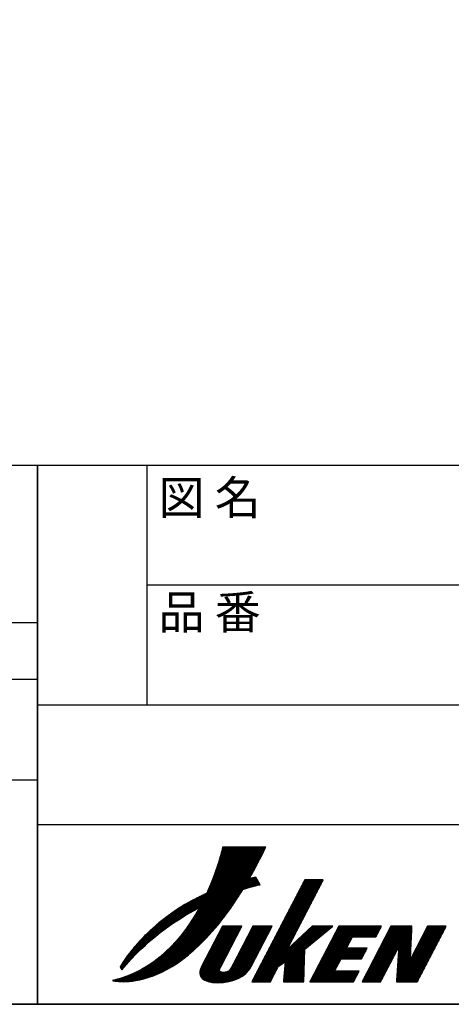
# Model space of a CAD drawing. Units: inches. Extents: x 684 to 1070, y 203 to 466.
# Drawn here: x 984 to 1012, y 203 to 269 of the extents above; entities that cross this region are included whole.
import ezdxf

# ---------------------------------------------------------------- set-up
doc = ezdxf.new("R2010")
doc.units = ezdxf.units.IN
doc.header["$MEASUREMENT"] = 0
for name, color, linetype in [('図枠', 7, 'Continuous'), ('図枠-文字', 4, 'Continuous'), ('図枠-社名', 251, 'Continuous'), ('図枠-細線', 251, 'Continuous')]:
    doc.layers.add(name, color=color, linetype=linetype)
doc.styles.add('STD', font='TXT.shx', dxfattribs={"bigfont": 'bigfont.shx'})

# ---------------------------------------------------------------- blocks, each defined once
blk = doc.blocks.new('A$C6EEE4BB3')
at = {"layer": '図枠', "color": 7}
for p, q in [((29.719, 36.245), (29.719, 25.745)), ((-0.281, 25.745), (59.719, 25.745)), ((-0.281, 15.245), (59.719, 15.245))]:
    blk.add_line(p, q, dxfattribs=at)
at = {"layer": '図枠'}
blk.add_lwpolyline([(-0.281, 36.245), (59.719, 36.245), (59.719, 0.245), (-0.281, 0.245)], close=True, dxfattribs=at)
at = {"layer": '図枠-細線', "color": 251}
for p, q in [((-0.281, 21.956), (59.719, 21.956)), ((19.719, 21.956), (19.719, 15.245)), ((39.719, 21.956), (39.719, 15.245)), ((14.719, 15.245), (14.719, 0.245)), ((29.719, 15.245), (29.719, 0.245)), ((44.719, 15.245), (44.719, 0.245))]:
    blk.add_line(p, q, dxfattribs=at)
at = {"layer": '図枠-文字', "color": 4, "style": 'STD'}
for s, height, p in [('作 図', 2.5, (0.719, 33.245)), ('図 番', 2.5, (30.719, 32.745)), ('縮\u3000尺', 2.5, (0.719, 22.745)), ('Ｓ', 3, (1.811, 16.773)), ('/', 3, (12.585, 16.811)), ('Ｓ', 3, (21.811, 16.773)), ('/', 3, (32.585, 16.811)), ('Ｓ', 3, (41.811, 16.773)), ('/', 3, (52.585, 16.811)), ('検 図', 2.5, (0.719, 11.745)), ('照 査', 2.5, (15.719, 11.745)), ('担 当', 2.5, (30.719, 11.745)), ('製\u3000図', 2.5, (45.719, 11.745))]:
    blk.add_text(s, height=height, dxfattribs=at).set_placement(p)
blk = doc.blocks.new('A$C0D3C7BFE')
at = {"layer": '図枠-社名'}
h = blk.add_hatch(dxfattribs=at)
h.set_pattern_fill('ANSI31', color=256, scale=0.1, style=0)
h.set_pattern_definition([(45, (-624.70337, -182.139383), (-0.00883883476, 0.00883883476), [])])
edge = h.paths.add_edge_path()
edge.add_spline(control_points=[(-4.765, -2.802), (-4.765, -2.802), (-0.536, -4.045), (3.955, 3.283)], knot_values=[10, 10, 10, 10, 11, 11, 11, 11], degree=3, periodic=0)
edge.add_spline(control_points=[(3.955, 3.283), (4.662, 3.508), (5.095, 3.592), (5.095, 3.592)], knot_values=[0, 0, 0, 0, 1, 1, 1, 1], degree=3, periodic=0)
edge.add_spline(control_points=[(5.095, 3.592), (5.095, 3.592), (4.813, 4.106), (4.813, 4.106)], knot_values=[1, 1, 1, 1, 2, 2, 2, 2], degree=3, periodic=0)
edge.add_spline(control_points=[(4.813, 4.106), (4.667, 4.074), (4.524, 4.041), (4.382, 4.006)], knot_values=[2, 2, 2, 2, 3, 3, 3, 3], degree=3, periodic=0)
edge.add_spline(control_points=[(4.382, 4.006), (4.748, 4.647), (5.115, 5.345), (5.48, 6.109)], knot_values=[3, 3, 3, 3, 4, 4, 4, 4], degree=3, periodic=0)
edge.add_spline(control_points=[(5.48, 6.109), (5.48, 6.109), (2.605, 6.109), (2.605, 6.109)], knot_values=[4, 4, 4, 4, 5, 5, 5, 5], degree=3, periodic=0)
edge.add_spline(control_points=[(2.605, 6.109), (2.605, 6.109), (2.314, 4.72), (1.534, 3.029)], knot_values=[5, 5, 5, 5, 6, 6, 6, 6], degree=3, periodic=0)
edge.add_spline(control_points=[(1.534, 3.029), (-2.648, 1.127), (-4.242, -1.901), (-4.242, -1.901)], knot_values=[6, 6, 6, 6, 7, 7, 7, 7], degree=3, periodic=0)
edge.add_spline(control_points=[(-4.242, -1.901), (-4.242, -1.901), (-4.133, -2.093), (-4.133, -2.093)], knot_values=[7, 7, 7, 7, 8, 8, 8, 8], degree=3, periodic=0)
edge.add_spline(control_points=[(-4.133, -2.093), (-2.522, -0.125), (-0.614, 1.196), (1.048, 2.066)], knot_values=[8, 8, 8, 8, 9, 9, 9, 9], degree=3, periodic=0)
edge.add_spline(control_points=[(1.048, 2.066), (-0.075, 0.019), (-1.908, -2.167), (-4.765, -2.802)], knot_values=[9, 9, 9, 9, 10, 10, 10, 10], degree=3, periodic=0)
h.paths.add_polyline_path([(17.532, 0.822), (16.29, 0.822), (15.152, -1.367), (15.138, -1.367), (15.244, 0.822), (13.842, 0.822), (11.91, -2.891), (13.152, -2.891), (14.346, -0.595), (14.36, -0.595), (14.205, -2.891), (15.6, -2.891)])
h.paths.add_polyline_path([(10.508, -1.348), (11.882, -1.348), (12.255, -0.632), (10.88, -0.632), (11.265, 0.107), (12.834, 0.107), (13.207, 0.822), (10.354, 0.822), (8.422, -2.891), (11.338, -2.891), (11.71, -2.176), (10.078, -2.176)])
h.paths.add_polyline_path([(9.949, 0.822), (8.589, 0.822), (6.947, -0.697), (6.926, -0.697), (9.323, 3.921), (8.081, 3.921), (4.543, -2.891), (5.785, -2.891), (6.317, -1.869), (6.777, -1.562), (6.657, -2.891), (8.024, -2.891), (8.081, -0.716)])
edge = h.paths.add_edge_path()
edge.add_spline(control_points=[(5.903, 0.822), (5.903, 0.822), (4.619, 0.822), (4.619, 0.822)], knot_values=[9, 9, 9, 9, 10, 10, 10, 10], degree=3, periodic=0)
edge.add_spline(control_points=[(4.619, 0.822), (4.619, 0.822), (3.21, -1.887), (3.21, -1.887)], knot_values=[0, 0, 0, 0, 1, 1, 1, 1], degree=3, periodic=0)
edge.add_spline(control_points=[(3.21, -1.887), (3.106, -2.087), (3.014, -2.264), (2.644, -2.264), (2.275, -2.264), (2.367, -2.087), (2.47, -1.887)], knot_values=[1, 1, 1, 1, 2, 2, 2, 3, 3, 3, 3], degree=3, periodic=0)
edge.add_spline(control_points=[(2.47, -1.887), (2.47, -1.887), (3.88, 0.822), (3.88, 0.822)], knot_values=[3, 3, 3, 3, 4, 4, 4, 4], degree=3, periodic=0)
edge.add_spline(control_points=[(3.88, 0.822), (3.88, 0.822), (2.596, 0.822), (2.596, 0.822)], knot_values=[4, 4, 4, 4, 5, 5, 5, 5], degree=3, periodic=0)
edge.add_spline(control_points=[(2.596, 0.822), (2.596, 0.822), (1.192, -1.878), (1.192, -1.878)], knot_values=[5, 5, 5, 5, 6, 6, 6, 6], degree=3, periodic=0)
edge.add_spline(control_points=[(1.192, -1.878), (0.848, -2.538), (1.268, -2.952), (2.287, -2.952), (3.305, -2.952), (4.155, -2.538), (4.498, -1.878)], knot_values=[6, 6, 6, 6, 7, 7, 7, 8, 8, 8, 8], degree=3, periodic=0)
edge.add_spline(control_points=[(4.498, -1.878), (4.498, -1.878), (5.903, 0.822), (5.903, 0.822)], knot_values=[8, 8, 8, 8, 9, 9, 9, 9], degree=3, periodic=0)
for p, q in [((8.081, 3.921), (4.543, -2.891)), ((6.926, -0.697), (9.323, 3.921)), ((9.323, 3.921), (8.081, 3.921)), ((8.589, 0.822), (6.947, -0.697)), ((8.081, -0.716), (9.949, 0.822)), ((10.354, 0.822), (8.422, -2.891)), ((9.949, 0.822), (8.589, 0.822)), ((13.207, 0.822), (10.354, 0.822)), ((13.842, 0.822), (11.91, -2.891)), ((12.834, 0.107), (13.207, 0.822)), ((15.244, 0.822), (13.842, 0.822)), ((15.138, -1.367), (15.244, 0.822)), ((16.29, 0.822), (15.152, -1.367)), ((15.6, -2.891), (17.532, 0.822)), ((17.532, 0.822), (16.29, 0.822)), ((10.88, -0.632), (11.265, 0.107)), ((11.265, 0.107), (12.834, 0.107)), ((12.255, -0.632), (10.88, -0.632)), ((11.882, -1.348), (12.255, -0.632)), ((13.152, -2.891), (14.346, -0.595)), ((14.36, -0.595), (14.205, -2.891)), ((14.346, -0.595), (14.36, -0.595)), ((6.947, -0.697), (6.926, -0.697)), ((8.024, -2.891), (8.081, -0.716)), ((5.785, -2.891), (6.317, -1.869)), ((6.317, -1.869), (6.777, -1.562)), ((6.777, -1.562), (6.657, -2.891)), ((10.078, -2.176), (10.508, -1.348)), ((10.508, -1.348), (11.882, -1.348)), ((15.152, -1.367), (15.138, -1.367)), ((11.71, -2.176), (10.078, -2.176)), ((11.338, -2.891), (11.71, -2.176)), ((4.543, -2.891), (5.785, -2.891)), ((6.657, -2.891), (8.024, -2.891)), ((8.422, -2.891), (11.338, -2.891)), ((11.91, -2.891), (13.152, -2.891)), ((14.205, -2.891), (15.6, -2.891))]:
    blk.add_line(p, q, dxfattribs=at)
for points in [[(2.605, 6.109), (2.605, 6.109), (2.314, 4.72), (1.534, 3.029)], [(5.48, 6.109), (5.48, 6.109), (2.605, 6.109), (2.605, 6.109)], [(4.382, 4.006), (4.748, 4.647), (5.115, 5.345), (5.48, 6.109)], [(4.813, 4.106), (4.667, 4.074), (4.524, 4.041), (4.382, 4.006)], [(5.095, 3.592), (5.095, 3.592), (4.813, 4.106), (4.813, 4.106)], [(3.955, 3.283), (4.662, 3.508), (5.095, 3.592), (5.095, 3.592)], [(-4.765, -2.802), (-4.765, -2.802), (-0.536, -4.045), (3.955, 3.283)], [(1.534, 3.029), (-2.648, 1.127), (-4.242, -1.901), (-4.242, -1.901)], [(1.048, 2.066), (-0.075, 0.019), (-1.908, -2.167), (-4.765, -2.802)], [(-4.133, -2.093), (-2.522, -0.125), (-0.614, 1.196), (1.048, 2.066)], [(2.596, 0.822), (2.596, 0.822), (1.192, -1.878), (1.192, -1.878)], [(2.47, -1.887), (2.47, -1.887), (3.88, 0.822), (3.88, 0.822)], [(3.88, 0.822), (3.88, 0.822), (2.596, 0.822), (2.596, 0.822)], [(4.619, 0.822), (4.619, 0.822), (3.21, -1.887), (3.21, -1.887)], [(4.498, -1.878), (4.498, -1.878), (5.903, 0.822), (5.903, 0.822)], [(5.903, 0.822), (5.903, 0.822), (4.619, 0.822), (4.619, 0.822)], [(-4.242, -1.901), (-4.242, -1.901), (-4.133, -2.093), (-4.133, -2.093)]]:
    blk.add_open_spline(points, degree=3, dxfattribs=at)
for points, knots in [([(1.192, -1.878), (0.848, -2.538), (1.268, -2.952), (2.287, -2.952), (3.305, -2.952), (4.155, -2.538), (4.498, -1.878)], [6, 6, 6, 6, 7, 7, 7, 8, 8, 8, 8]), ([(3.21, -1.887), (3.106, -2.087), (3.014, -2.264), (2.644, -2.264), (2.275, -2.264), (2.367, -2.087), (2.47, -1.887)], [1, 1, 1, 1, 2, 2, 2, 3, 3, 3, 3])]:
    blk.add_open_spline(points, degree=3, knots=knots, dxfattribs=at)
blk = doc.blocks.new('A$C5CE179C4')
at = {"layer": '図枠-社名'}
blk.add_point((-0.168, 0.617), dxfattribs=at)
blk.add_point((-0.168, 0.617), dxfattribs=at)
blk.add_blockref('A$C0D3C7BFE', (9.597, 5.009), dxfattribs=at)
blk = doc.blocks.new('A$C614B5754')
at = {"layer": '図枠', "color": 7}
blk.add_line((-0.124, 12.018), (84.876, 12.018), dxfattribs=at)
at = {"layer": '図枠'}
blk.add_lwpolyline([(-0.124, 36.018), (84.876, 36.018), (84.876, 0.018), (-0.124, 0.018)], close=True, dxfattribs=at)
at = {"layer": '図枠-細線', "color": 251}
for p, q in [((7.174, 36.018), (7.174, 20.018)), ((7.174, 28.018), (84.876, 28.018)), ((-0.124, 20.018), (84.876, 20.018))]:
    blk.add_line(p, q, dxfattribs=at)
at = {"layer": '図枠-社名'}
blk.add_blockref('A$C5CE179C4', (0.045, -0.6), dxfattribs=at)
at = {"layer": '図枠-文字', "color": 4, "style": 'STD'}
for s, p in [('図 名', (7.957, 32.728)), ('品 番', (7.957, 25.086))]:
    blk.add_text(s, height=2.25, dxfattribs=at).set_placement(p)

msp = doc.modelspace()

# ---------------------------------------------------------------- linework, layer by layer
at = {"layer": '図枠', "color": 7}
msp.add_lwpolyline([(683.8, 203.016), (1069.8, 203.016), (1069.8, 466.016), (683.8, 466.016)], close=True, dxfattribs=at)

# ---------------------------------------------------------------- block references
at = {"layer": '図枠'}
for name, p in [('A$C6EEE4BB3', (925.08, 202.771)), ('A$C614B5754', (984.924, 202.999))]:
    msp.add_blockref(name, p, dxfattribs=at)

doc.saveas('drawing.dxf')
